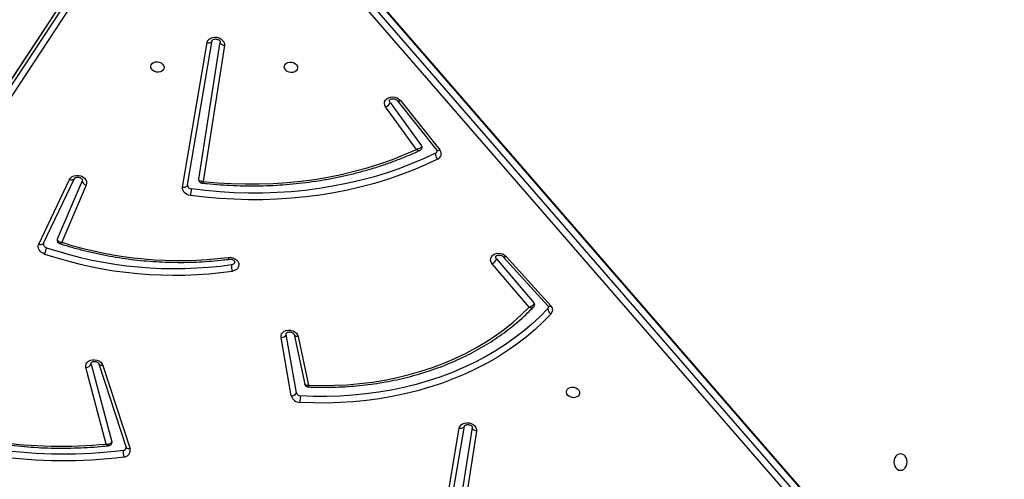
# Model space of a CAD drawing. Units: millimetres. Extents: x -7699 to 347992, y -3372 to 12499.
# Drawn here: x -1602 to -974, y 7768 to 8061 of the extents above; entities that cross this region are included whole.
import ezdxf

# ---------------------------------------------------------------- set-up
doc = ezdxf.new("R2010")
doc.units = ezdxf.units.MM
doc.layers.add('Toestel 2D', color=7, linetype='Continuous', lineweight=20)

# ---------------------------------------------------------------- blocks, each defined once
blk = doc.blocks.new('3031-1')
at = {"color": 7, "linetype": 'Continuous', "lineweight": 25}
for p, q in [((2206.148, 829.366), (2158.783, 885.249)), ((2159.06, 885.552), (2206.426, 829.67)), ((2158.676, 884.701), (2206.041, 828.818)), ((2158.689, 884.627), (2206.054, 828.744)), ((2214.435, 826.568), (2253.608, 884.465)), ((2253.837, 884.155), (2214.665, 826.257)), ((2214.541, 825.668), (2253.714, 883.566)), ((2214.558, 825.709), (2253.731, 883.607)), ((2197.433, 871.315), (2195.807, 862.422)), ((2194.705, 862.624), (2196.127, 870.999)), ((2196.4, 870.844), (2194.965, 862.388)), ((2197.103, 871.187), (2195.477, 862.294)), ((2218.494, 858.151), (2216.826, 863.485)), ((2218.745, 858.057), (2217.076, 863.391)), ((2218.339, 863.163), (2219.577, 858.269)), ((2219.25, 858.06), (2217.992, 863.033)), ((2206.176, 860.039), (2206.777, 856.311)), ((2206.507, 860.231), (2207.108, 856.503)), ((2206.007, 856.456), (2205.384, 859.562)), ((2206.266, 856.332), (2205.629, 859.504)), ((2219.25, 858.06), (2219.252, 857.988)), ((2206.777, 856.311), (2206.776, 856.253)), ((2192.68, 851.509), (2189.871, 854.685)), ((2192.87, 851.525), (2190.06, 854.701)), ((2193.301, 851.662), (2190.939, 854.513)), ((2191.26, 854.764), (2193.58, 851.963)), ((2219.429, 846.64), (2221.031, 850.27)), ((2219.675, 846.36), (2221.31, 850.063)), ((2222.191, 850.314), (2220.171, 846.214)), ((2222.495, 850.365), (2220.475, 846.265)), ((2221.31, 850.063), (2221.318, 850.09)), ((2213.285, 846.84), (2211.605, 837.652)), ((2210.503, 837.854), (2211.969, 846.495)), ((2212.243, 846.343), (2210.763, 837.618)), ((2212.954, 846.713), (2211.274, 837.525)), ((2219.664, 846.326), (2219.675, 846.36)), ((2220.173, 846.219), (2220.171, 846.214)), ((2199.317, 841.489), (2196.842, 844.67)), ((2199.518, 841.491), (2197.043, 844.671)), ((2199.969, 841.603), (2197.993, 844.406)), ((2198.333, 844.622), (2200.261, 841.888))]:
    blk.add_line(p, q, dxfattribs=at)
at = {"color": 7, "linetype": 'Continuous', "lineweight": 25, "flags": 128}
for points in [[(2167.679, 864.396), (2167.787, 864.413), (2167.889, 864.464), (2167.977, 864.546), (2168.045, 864.654), (2168.089, 864.78), (2168.105, 864.916), (2168.093, 865.052), (2168.052, 865.179), (2167.987, 865.288), (2167.902, 865.373), (2167.801, 865.427), (2167.693, 865.446), (2167.584, 865.43), (2167.482, 865.379), (2167.394, 865.297), (2167.326, 865.189), (2167.283, 865.063), (2167.266, 864.927), (2167.279, 864.791), (2167.319, 864.664), (2167.384, 864.554), (2167.47, 864.47), (2167.57, 864.416), (2167.679, 864.396)], [(2195.807, 862.422), (2195.768, 862.314), (2195.694, 862.22), (2195.591, 862.147), (2195.465, 862.1), (2195.325, 862.081), (2195.18, 862.092), (2195.041, 862.133), (2194.916, 862.2), (2194.814, 862.29), (2194.742, 862.395), (2194.705, 862.509), (2194.705, 862.624)], [(2194.705, 862.624), (2194.762, 862.61), (2194.816, 862.59), (2194.864, 862.564), (2194.904, 862.533), (2194.935, 862.498), (2194.956, 862.462), (2194.966, 862.425), (2194.965, 862.388)], [(2217.992, 863.033), (2217.988, 863.064), (2217.991, 863.088)], [(2195.807, 862.422), (2195.749, 862.429), (2195.692, 862.429), (2195.637, 862.422), (2195.588, 862.407), (2195.546, 862.387), (2195.513, 862.36), (2195.489, 862.329), (2195.477, 862.294)], [(2189.862, 855.208), (2190.373, 855.716), (2190.913, 856.204), (2191.481, 856.671), (2192.077, 857.116), (2192.698, 857.538), (2193.344, 857.936), (2194.013, 858.311), (2194.705, 858.66), (2195.418, 858.984), (2196.15, 859.281), (2196.901, 859.552), (2197.669, 859.796), (2198.452, 860.011), (2199.25, 860.199), (2200.06, 860.358), (2200.881, 860.489), (2201.711, 860.59), (2202.55, 860.662), (2203.395, 860.705), (2204.245, 860.718), (2205.099, 860.702), (2205.954, 860.657)], [(2188.945, 860.224), (2188.936, 860.125), (2188.89, 860.035), (2188.811, 859.963), (2188.707, 859.914), (2188.587, 859.893), (2188.461, 859.902), (2188.341, 859.941), (2188.237, 860.005), (2188.159, 860.089), (2188.113, 860.185), (2188.103, 860.285), (2188.131, 860.381), (2188.194, 860.463), (2188.286, 860.524), (2188.4, 860.559), (2188.524, 860.565), (2188.649, 860.541), (2188.762, 860.489), (2188.854, 860.415), (2188.917, 860.323), (2188.945, 860.224)], [(2190.069, 854.87), (2190.572, 855.37), (2191.104, 855.851), (2191.664, 856.311), (2192.25, 856.749), (2192.862, 857.165), (2193.498, 857.557), (2194.158, 857.926), (2194.839, 858.27), (2195.541, 858.589), (2196.263, 858.882), (2197.002, 859.149), (2197.759, 859.389), (2198.53, 859.601), (2199.316, 859.786), (2200.114, 859.943), (2200.922, 860.071), (2201.741, 860.171), (2202.567, 860.242), (2203.399, 860.284), (2204.237, 860.298), (2205.077, 860.282), (2205.919, 860.237)], [(2205.384, 859.562), (2204.561, 859.592), (2203.74, 859.593), (2202.924, 859.564), (2202.113, 859.505), (2201.311, 859.416), (2200.517, 859.297), (2199.735, 859.149), (2198.965, 858.972), (2198.209, 858.766), (2197.469, 858.531), (2196.747, 858.269), (2196.043, 857.979), (2195.36, 857.663), (2194.698, 857.321), (2194.06, 856.953), (2193.446, 856.561), (2192.858, 856.145), (2192.297, 855.707), (2191.763, 855.246), (2191.26, 854.764)], [(2219.577, 858.269), (2219.588, 858.155), (2219.562, 858.045), (2219.5, 857.947), (2219.408, 857.867), (2219.291, 857.81), (2219.157, 857.78), (2219.015, 857.78), (2218.874, 857.808), (2218.743, 857.864), (2218.631, 857.943), (2218.547, 858.041), (2218.494, 858.151)], [(2207.108, 856.503), (2207.108, 856.389), (2207.071, 856.281), (2206.999, 856.187), (2206.898, 856.113), (2206.775, 856.064), (2206.636, 856.043), (2206.493, 856.052), (2206.353, 856.09), (2206.227, 856.154), (2206.123, 856.241), (2206.048, 856.344), (2206.007, 856.456)], [(2193.58, 851.963), (2193.647, 851.857), (2193.678, 851.743), (2193.673, 851.629), (2193.632, 851.523), (2193.556, 851.431), (2193.452, 851.36), (2193.326, 851.315), (2193.186, 851.298), (2193.042, 851.311), (2192.904, 851.352), (2192.781, 851.42), (2192.68, 851.509)], [(2210.43, 851.358), (2210.286, 851.356), (2210.143, 851.383), (2210.01, 851.439), (2209.896, 851.519), (2209.81, 851.618), (2209.756, 851.729), (2209.74, 851.844), (2209.761, 851.957), (2209.818, 852.058), (2209.908, 852.142), (2210.024, 852.203), (2210.158, 852.236)], [(2193.301, 851.662), (2193.341, 851.586), (2193.344, 851.509)], [(2222.131, 851.007), (2222.239, 850.96), (2222.336, 850.897), (2222.416, 850.821), (2222.477, 850.735), (2222.517, 850.643), (2222.533, 850.548), (2222.526, 850.454), (2222.495, 850.365)], [(2196.991, 845.265), (2197.762, 845.615), (2198.553, 845.939), (2199.362, 846.238), (2200.188, 846.509), (2201.029, 846.754), (2201.885, 846.972), (2202.754, 847.162), (2203.635, 847.324), (2204.525, 847.458), (2205.425, 847.564), (2206.333, 847.641), (2207.247, 847.69), (2208.166, 847.71), (2209.089, 847.701), (2210.014, 847.663), (2210.939, 847.597), (2211.864, 847.503), (2212.787, 847.38)], [(2197.124, 844.875), (2197.886, 845.221), (2198.667, 845.541), (2199.466, 845.835), (2200.282, 846.104), (2201.113, 846.346), (2201.958, 846.56), (2202.816, 846.748), (2203.685, 846.908), (2204.565, 847.041), (2205.454, 847.145), (2206.35, 847.221), (2207.253, 847.269), (2208.16, 847.289), (2209.071, 847.28), (2209.985, 847.243), (2210.898, 847.178), (2211.812, 847.085), (2212.723, 846.963)], [(2212.787, 847.38), (2212.897, 847.354), (2213.001, 847.312), (2213.093, 847.255), (2213.171, 847.185), (2213.232, 847.105), (2213.271, 847.019), (2213.289, 846.929), (2213.285, 846.84)], [(2213.285, 846.84), (2213.227, 846.848), (2213.169, 846.848), (2213.115, 846.84), (2213.066, 846.826), (2213.024, 846.805), (2212.99, 846.778), (2212.967, 846.747), (2212.954, 846.713)], [(2211.969, 846.495), (2211.073, 846.59), (2210.177, 846.655), (2209.281, 846.693), (2208.387, 846.702), (2207.497, 846.682), (2206.611, 846.634), (2205.732, 846.557), (2204.861, 846.452), (2203.999, 846.319), (2203.147, 846.158), (2202.308, 845.969), (2201.481, 845.753), (2200.669, 845.51), (2199.873, 845.24), (2199.094, 844.944), (2198.333, 844.622)], [(2220.475, 846.265), (2220.408, 846.169), (2220.31, 846.093), (2220.188, 846.041), (2220.051, 846.017), (2219.908, 846.022), (2219.767, 846.057), (2219.64, 846.118), (2219.533, 846.203), (2219.454, 846.304), (2219.409, 846.416), (2219.4, 846.53), (2219.429, 846.64)], [(2200.261, 841.888), (2200.317, 841.779), (2200.338, 841.665), (2200.322, 841.553), (2200.271, 841.451), (2200.187, 841.365), (2200.076, 841.301), (2199.946, 841.263), (2199.805, 841.255), (2199.663, 841.275), (2199.528, 841.323), (2199.41, 841.396), (2199.317, 841.489)], [(2199.969, 841.603), (2200.002, 841.527), (2200.002, 841.466)], [(2206.696, 839.282), (2206.686, 839.183), (2206.64, 839.094), (2206.562, 839.021), (2206.458, 838.972), (2206.338, 838.952), (2206.212, 838.961), (2206.092, 838.999), (2205.988, 839.063), (2205.909, 839.147), (2205.863, 839.244), (2205.854, 839.344), (2205.882, 839.44), (2205.945, 839.522), (2206.037, 839.583), (2206.15, 839.618), (2206.275, 839.624), (2206.399, 839.6), (2206.513, 839.548), (2206.605, 839.473), (2206.668, 839.382), (2206.696, 839.282)], [(2214.37, 839.177), (2214.379, 839.276), (2214.425, 839.366), (2214.504, 839.438), (2214.608, 839.487), (2214.728, 839.507), (2214.854, 839.498), (2214.974, 839.46), (2215.078, 839.396), (2215.156, 839.312), (2215.202, 839.215), (2215.212, 839.115), (2215.184, 839.02), (2215.121, 838.938), (2215.029, 838.876), (2214.915, 838.841), (2214.791, 838.835), (2214.666, 838.859), (2214.553, 838.911), (2214.461, 838.986), (2214.398, 839.077), (2214.37, 839.177)], [(2211.605, 837.652), (2211.566, 837.544), (2211.492, 837.451), (2211.389, 837.378), (2211.263, 837.33), (2211.123, 837.311), (2210.978, 837.323), (2210.838, 837.364), (2210.714, 837.431), (2210.612, 837.52), (2210.54, 837.625), (2210.503, 837.739), (2210.503, 837.854)], [(2210.503, 837.854), (2210.56, 837.84), (2210.613, 837.82), (2210.661, 837.794), (2210.701, 837.763), (2210.733, 837.729), (2210.754, 837.692), (2210.764, 837.655), (2210.763, 837.618)], [(2211.605, 837.652), (2211.546, 837.659), (2211.489, 837.659), (2211.435, 837.652), (2211.386, 837.638), (2211.344, 837.617), (2211.31, 837.59), (2211.287, 837.559), (2211.274, 837.525)]]:
    blk.add_lwpolyline(points, dxfattribs=at)
at = {"color": 8, "linetype": 'Continuous', "lineweight": 25, "flags": 128}
for points in [[(2216.826, 863.485), (2216.881, 863.488), (2216.933, 863.485), (2216.98, 863.475), (2217.019, 863.458), (2217.05, 863.435), (2217.07, 863.406), (2217.076, 863.391)], [(2218.494, 858.151), (2218.549, 858.154), (2218.602, 858.151), (2218.648, 858.141), (2218.687, 858.123), (2218.718, 858.1), (2218.738, 858.072), (2218.744, 858.058)], [(2206.007, 856.456), (2206.064, 856.456), (2206.117, 856.448), (2206.165, 856.434), (2206.205, 856.414), (2206.236, 856.388), (2206.257, 856.358), (2206.266, 856.332)], [(2190.06, 854.701), (2190.053, 854.708), (2190.029, 854.72), (2189.997, 854.724), (2189.959, 854.719), (2189.916, 854.706), (2189.871, 854.685)], [(2192.87, 851.525), (2192.863, 851.532), (2192.838, 851.544), (2192.807, 851.548), (2192.769, 851.543), (2192.726, 851.53), (2192.68, 851.509)], [(2222.495, 850.365), (2222.44, 850.381), (2222.386, 850.391), (2222.335, 850.392), (2222.288, 850.385), (2222.248, 850.37), (2222.216, 850.348), (2222.193, 850.32), (2222.191, 850.314)], [(2220.475, 846.265), (2220.42, 846.282), (2220.366, 846.291), (2220.315, 846.292), (2220.268, 846.285), (2220.228, 846.27), (2220.196, 846.248), (2220.173, 846.22), (2220.173, 846.219)], [(2197.043, 844.671), (2197.033, 844.681), (2197.007, 844.695), (2196.974, 844.701), (2196.934, 844.699), (2196.89, 844.688), (2196.842, 844.67)], [(2199.518, 841.491), (2199.508, 841.501), (2199.483, 841.515), (2199.449, 841.521), (2199.41, 841.518), (2199.365, 841.508), (2199.317, 841.489)]]:
    blk.add_lwpolyline(points, dxfattribs=at)
at = {"color": 7, "linetype": 'Continuous', "lineweight": 25}
for centre, radius, start, end in [((2217.23, 863.579), 0.415, 89.17554, 193.10541), ((2220.695, 833.048), 31.139, 66.19064, 96.3789), ((2216.237, 863.704), 1.04, 352.92657, 16.19681), ((2217.277, 863.365), 0.211, 92.18205, 164.54728), ((2220.687, 833.004), 30.762, 66.1908, 96.37858), ((2220.876, 834.738), 28.538, 66.78916, 95.09912), ((2203.42, 860.654), 2.534, 350.54306, 0.07724), ((2205.95, 860.079), 0.578, 15.22796, 89.62186), ((2205.918, 859.969), 0.268, 15.21012, 89.65218), ((2206.48, 859.897), 0.335, 85.28317, 154.84545), ((2219.574, 857.913), 0.356, 89.48279, 155.61065), ((2207.08, 856.169), 0.335, 85.26397, 154.84082), ((2190.135, 854.951), 0.375, 136.68772, 225.19698), ((2189.676, 854.862), 0.393, 1.19162, 61.8036), ((2190.19, 854.752), 0.169, 135.60969, 168.5038), ((2191.044, 854.606), 0.141, 170.77691, 221.69116), ((2193.793, 851.484), 0.523, 114.01637, 160.20789), ((2213.545, 826.283), 26.172, 70.84836, 97.43464), ((2213.536, 826.239), 25.796, 70.84822, 97.43764), ((2210.207, 851.608), 0.21, 92.7728, 164.75097), ((2213.272, 826.865), 24.658, 71.65842, 96.61885), ((2224.149, 850.119), 2.205, 156.23651, 167.1942), ((2221.933, 850.351), 0.265, 356.21184, 75.55031), ((2205.929, 848.216), 6.908, 349.55247, 353.04812), ((2212.713, 846.722), 0.241, 357.77651, 87.63196), ((2219.369, 846.339), 0.307, 4.05667, 78.70815), ((2197.131, 844.914), 0.378, 111.75421, 220.17114), ((2196.569, 844.903), 0.556, 357.14562, 40.68791), ((2197.195, 844.706), 0.183, 112.64018, 167.52821), ((2198.103, 844.489), 0.137, 170.03685, 216.85058), ((2200.419, 841.433), 0.482, 109.23882, 159.28174)]:
    blk.add_arc(centre, radius, start, end, dxfattribs=at)
for points, knots in [([(2217.076, 863.391), (2217.075, 863.396), (2217.072, 863.409), (2217.073, 863.416), (2217.074, 863.421)], [0, 0, 0, 0, 0.30576, 1, 1, 1, 1]), ([(2218.199, 863.271), (2218.177, 863.268), (2218.13, 863.261), (2218.065, 863.222), (2218.012, 863.163), (2217.998, 863.113), (2217.992, 863.088)], [0, 0, 0, 0, 0.223852, 0.479518, 0.748949, 1, 1, 1, 1]), ([(2218.339, 863.163), (2218.339, 863.163), (2218.304, 863.169), (2218.226, 863.174), (2218.124, 863.157), (2218.052, 863.121), (2218.008, 863.079), (2217.998, 863.048), (2217.992, 863.033)], [0, 0, 0, 0, 0.002322, 0.22274, 0.477338, 0.679146, 0.835113, 1, 1, 1, 1]), ([(2232.28, 861.026), (2232.178, 861.071), (2231.818, 861.226), (2231.191, 861.476), (2230.398, 861.768), (2229.594, 862.036), (2228.78, 862.281), (2227.959, 862.503), (2227.13, 862.701), (2226.296, 862.875), (2225.457, 863.024), (2224.614, 863.148), (2223.769, 863.248), (2222.923, 863.323), (2222.077, 863.373), (2221.232, 863.397), (2220.389, 863.397), (2219.55, 863.371), (2218.82, 863.328), (2218.371, 863.287), (2218.199, 863.271)], [0, 0, 0, 0, 0.023441, 0.082185, 0.140932, 0.19968, 0.258426, 0.317173, 0.375921, 0.434669, 0.493417, 0.552164, 0.610913, 0.669661, 0.728411, 0.787161, 0.845911, 0.904662, 0.963414, 1, 1, 1, 1]), ([(2195.476, 862.293), (2195.476, 862.291), (2195.474, 862.283), (2195.466, 862.268), (2195.437, 862.24), (2195.383, 862.213), (2195.308, 862.197), (2195.22, 862.198), (2195.133, 862.219), (2195.058, 862.256), (2195.003, 862.302), (2194.973, 862.346), (2194.964, 862.376), (2194.965, 862.386), (2194.966, 862.391)], [0, 0, 0, 0, 0.042248, 0.139995, 0.227186, 0.308766, 0.394482, 0.479568, 0.564584, 0.649374, 0.733944, 0.819966, 0.911167, 1, 1, 1, 1]), ([(2205.433, 859.674), (2205.34, 859.679), (2204.993, 859.699), (2204.394, 859.716), (2203.639, 859.714), (2202.886, 859.686), (2202.139, 859.633), (2201.398, 859.555), (2200.664, 859.453), (2199.939, 859.325), (2199.223, 859.173), (2198.519, 858.997), (2197.827, 858.796), (2197.149, 858.572), (2196.485, 858.325), (2195.838, 858.055), (2195.207, 857.762), (2194.594, 857.447), (2194, 857.112), (2193.427, 856.755), (2192.875, 856.378), (2192.344, 855.982), (2191.838, 855.566), (2191.378, 855.157), (2191.1, 854.879), (2190.973, 854.752)], [0, 0, 0, 0, 0.016648, 0.061687, 0.106731, 0.151775, 0.196819, 0.241864, 0.28691, 0.331955, 0.377, 0.422046, 0.46709, 0.512132, 0.557172, 0.602207, 0.647241, 0.692269, 0.737289, 0.782304, 0.827309, 0.872304, 0.917285, 0.962256, 1, 1, 1, 1]), ([(2205.629, 859.504), (2205.622, 859.527), (2205.608, 859.575), (2205.557, 859.632), (2205.495, 859.667), (2205.451, 859.671), (2205.434, 859.673)], [0, 0, 0, 0, 0.256443, 0.530445, 0.805776, 1, 1, 1, 1]), ([(2219.251, 857.988), (2219.251, 857.986), (2219.251, 857.978), (2219.241, 857.962), (2219.211, 857.934), (2219.156, 857.907), (2219.08, 857.891), (2218.992, 857.894), (2218.905, 857.916), (2218.83, 857.954), (2218.777, 858), (2218.752, 858.036), (2218.747, 858.052), (2218.745, 858.057)], [0, 0, 0, 0, 0.049428, 0.163316, 0.263051, 0.356779, 0.455299, 0.553182, 0.650958, 0.748474, 0.845833, 0.944925, 1, 1, 1, 1]), ([(2206.774, 856.254), (2206.774, 856.25), (2206.773, 856.24), (2206.757, 856.219), (2206.717, 856.189), (2206.652, 856.165), (2206.568, 856.157), (2206.48, 856.167), (2206.396, 856.196), (2206.329, 856.238), (2206.286, 856.285), (2206.27, 856.316), (2206.267, 856.328), (2206.266, 856.332)], [0, 0, 0, 0, 0.088881, 0.191577, 0.285441, 0.383419, 0.478416, 0.573184, 0.667843, 0.762113, 0.856859, 0.954579, 1, 1, 1, 1]), ([(2190.06, 854.701), (2190.054, 854.708), (2190.037, 854.729), (2190.024, 854.76), (2190.022, 854.776), (2190.025, 854.784), (2190.025, 854.786)], [0, 0, 0, 0, 0.149801, 0.492046, 0.867399, 1, 1, 1, 1]), ([(2190.973, 854.751), (2190.968, 854.747), (2190.943, 854.727), (2190.918, 854.684), (2190.911, 854.643), (2190.909, 854.629)], [0, 0, 0, 0, 0.135706, 0.690769, 1, 1, 1, 1]), ([(2190.939, 854.513), (2190.945, 854.531), (2190.956, 854.567), (2191.001, 854.623), (2191.063, 854.677), (2191.146, 854.727), (2191.216, 854.753), (2191.254, 854.763), (2191.259, 854.764), (2191.26, 854.764)], [0, 0, 0, 0, 0.182165, 0.357887, 0.536728, 0.737276, 0.966856, 0.997623, 1, 1, 1, 1]), ([(2210.158, 852.236), (2210.159, 852.232), (2210.165, 852.215), (2210.178, 852.167), (2210.194, 852.084), (2210.204, 851.983), (2210.207, 851.887), (2210.2, 851.841), (2210.197, 851.818)], [0, 0, 0, 0, 0.028559, 0.141486, 0.356079, 0.570652, 0.78538, 1, 1, 1, 1]), ([(2193.343, 851.509), (2193.342, 851.503), (2193.34, 851.493), (2193.317, 851.466), (2193.27, 851.437), (2193.2, 851.417), (2193.114, 851.413), (2193.026, 851.429), (2192.946, 851.462), (2192.895, 851.498), (2192.876, 851.519), (2192.87, 851.525)], [0, 0, 0, 0, 0.144231, 0.265161, 0.376589, 0.493242, 0.607924, 0.722478, 0.836868, 0.95077, 1, 1, 1, 1]), ([(2210.363, 851.474), (2210.351, 851.473), (2210.312, 851.468), (2210.24, 851.473), (2210.155, 851.498), (2210.083, 851.538), (2210.033, 851.584), (2210.008, 851.626), (2210.003, 851.651), (2210.005, 851.66), (2210.006, 851.663)], [0, 0, 0, 0, 0.061432, 0.1954185, 0.3299985, 0.4640917, 0.5983016, 0.7356378, 0.8832215, 1, 1, 1, 1]), ([(2221.165, 850.346), (2221.061, 850.381), (2220.706, 850.498), (2220.095, 850.681), (2219.329, 850.887), (2218.555, 851.068), (2217.776, 851.225), (2216.993, 851.357), (2216.207, 851.465), (2215.418, 851.548), (2214.629, 851.606), (2213.84, 851.638), (2213.054, 851.646), (2212.27, 851.628), (2211.491, 851.585), (2210.854, 851.531), (2210.478, 851.487), (2210.358, 851.473)], [0, 0, 0, 0, 0.029967, 0.101984, 0.174003, 0.246023, 0.318044, 0.390065, 0.462086, 0.534109, 0.606132, 0.678156, 0.75018, 0.822206, 0.894233, 0.96626, 1, 1, 1, 1]), ([(2221.31, 850.063), (2221.311, 850.08), (2221.313, 850.111), (2221.288, 850.161), (2221.233, 850.213), (2221.143, 850.254), (2221.068, 850.267), (2221.032, 850.27), (2221.031, 850.27)], [0, 0, 0, 0, 0.163831, 0.318566, 0.519634, 0.774902, 0.997684, 1, 1, 1, 1]), ([(2221.317, 850.09), (2221.318, 850.092), (2221.328, 850.119), (2221.322, 850.177), (2221.295, 850.251), (2221.245, 850.306), (2221.199, 850.336), (2221.171, 850.344), (2221.164, 850.346)], [0, 0, 0, 0, 0.026777, 0.261655, 0.503615, 0.730486, 0.931721, 1, 1, 1, 1]), ([(2222.196, 850.334), (2222.196, 850.331), (2222.195, 850.324), (2222.192, 850.318), (2222.191, 850.314)], [0, 0, 0, 0, 0.47209, 1, 1, 1, 1]), ([(2212.053, 846.6), (2211.942, 846.613), (2211.549, 846.661), (2210.874, 846.726), (2210.027, 846.784), (2209.182, 846.816), (2208.338, 846.823), (2207.498, 846.805), (2206.661, 846.762), (2205.83, 846.693), (2205.006, 846.6), (2204.189, 846.482), (2203.381, 846.339), (2202.583, 846.172), (2201.796, 845.98), (2201.021, 845.765), (2200.259, 845.525), (2199.512, 845.262), (2198.792, 844.983), (2198.331, 844.781), (2198.107, 844.683)], [0, 0, 0, 0, 0.022789, 0.080465, 0.138145, 0.195825, 0.253506, 0.311187, 0.368869, 0.426552, 0.484235, 0.541918, 0.5996, 0.657284, 0.714967, 0.772648, 0.830329, 0.888006, 0.945681, 1, 1, 1, 1]), ([(2211.969, 846.495), (2211.97, 846.495), (2212.006, 846.499), (2212.082, 846.498), (2212.171, 846.473), (2212.223, 846.432), (2212.246, 846.389), (2212.244, 846.358), (2212.243, 846.343)], [0, 0, 0, 0, 0.002304, 0.232692, 0.489978, 0.688729, 0.839554, 1, 1, 1, 1]), ([(2212.242, 846.345), (2212.243, 846.349), (2212.251, 846.375), (2212.245, 846.43), (2212.218, 846.503), (2212.165, 846.56), (2212.106, 846.591), (2212.068, 846.597), (2212.053, 846.599)], [0, 0, 0, 0, 0.031519, 0.231799, 0.449802, 0.677306, 0.867604, 1, 1, 1, 1]), ([(2220.171, 846.214), (2220.169, 846.212), (2220.164, 846.203), (2220.145, 846.182), (2220.097, 846.153), (2220.026, 846.133), (2219.94, 846.13), (2219.851, 846.147), (2219.772, 846.181), (2219.712, 846.225), (2219.676, 846.271), (2219.663, 846.306), (2219.663, 846.319), (2219.664, 846.325), (2219.665, 846.326)], [0, 0, 0, 0, 0.04442, 0.141096, 0.229569, 0.322221, 0.413506, 0.504693, 0.595749, 0.686422, 0.778068, 0.874088, 0.981819, 1, 1, 1, 1]), ([(2197.043, 844.671), (2197.038, 844.678), (2197.023, 844.699), (2197.015, 844.727), (2197.013, 844.738), (2197.016, 844.745), (2197.016, 844.746)], [0, 0, 0, 0, 0.16284, 0.541806, 0.963751, 1, 1, 1, 1]), ([(2198.108, 844.681), (2198.091, 844.674), (2198.051, 844.655), (2198.003, 844.602), (2197.972, 844.55), (2197.971, 844.517), (2197.97, 844.512)], [0, 0, 0, 0, 0.240955, 0.580524, 0.927405, 1, 1, 1, 1]), ([(2197.993, 844.406), (2197.998, 844.423), (2198.009, 844.455), (2198.053, 844.507), (2198.125, 844.56), (2198.224, 844.604), (2198.299, 844.616), (2198.333, 844.622), (2198.333, 844.622)], [0, 0, 0, 0, 0.1672021, 0.3258759, 0.529137, 0.7822801, 0.9976564, 1, 1, 1, 1]), ([(2200.001, 841.466), (2200.001, 841.465), (2200.001, 841.457), (2199.995, 841.446), (2199.968, 841.417), (2199.918, 841.389), (2199.845, 841.371), (2199.758, 841.37), (2199.67, 841.388), (2199.593, 841.423), (2199.543, 841.462), (2199.525, 841.483), (2199.518, 841.491)], [0, 0, 0, 0, 0.015628, 0.161372, 0.277238, 0.384782, 0.497549, 0.60904, 0.720405, 0.8316, 0.942374, 1, 1, 1, 1]), ([(2211.274, 837.523), (2211.273, 837.521), (2211.272, 837.513), (2211.264, 837.498), (2211.235, 837.47), (2211.181, 837.443), (2211.106, 837.427), (2211.018, 837.429), (2210.931, 837.449), (2210.855, 837.487), (2210.8, 837.532), (2210.77, 837.576), (2210.762, 837.606), (2210.763, 837.616), (2210.763, 837.621)], [0, 0, 0, 0, 0.0422027, 0.1399511, 0.227116, 0.3087314, 0.3944644, 0.4795482, 0.5645354, 0.6493265, 0.7338977, 0.8199205, 0.9111655, 1, 1, 1, 1])]:
    blk.add_open_spline(points, degree=3, knots=knots, dxfattribs=at)
at = {"color": 8, "linetype": 'Continuous', "lineweight": 25}
for points, knots in [([(2218.199, 863.268), (2218.207, 863.269), (2218.232, 863.272), (2218.282, 863.236), (2218.321, 863.188), (2218.339, 863.164), (2218.339, 863.163)], [0, 0, 0, 0, 0.203962, 0.628662, 0.996183, 1, 1, 1, 1]), ([(2205.384, 859.562), (2205.384, 859.562), (2205.393, 859.587), (2205.41, 859.633), (2205.427, 859.672), (2205.432, 859.671), (2205.433, 859.671)], [0, 0, 0, 0, 0.00403, 0.355062, 0.783448, 1, 1, 1, 1]), ([(2205.384, 859.562), (2205.385, 859.562), (2205.414, 859.57), (2205.478, 859.584), (2205.558, 859.578), (2205.607, 859.55), (2205.628, 859.523), (2205.628, 859.506), (2205.628, 859.504)], [0, 0, 0, 0, 0.002735, 0.243059, 0.536329, 0.778844, 0.972409, 1, 1, 1, 1]), ([(2191.26, 854.764), (2191.259, 854.764), (2191.254, 854.766), (2191.216, 854.782), (2191.147, 854.799), (2191.065, 854.798), (2191.006, 854.782), (2190.983, 854.761), (2190.973, 854.751)], [0, 0, 0, 0, 0.003028, 0.042516, 0.337761, 0.595577, 0.825432, 1, 1, 1, 1]), ([(2210.358, 851.471), (2210.359, 851.472), (2210.367, 851.478), (2210.387, 851.458), (2210.409, 851.418), (2210.423, 851.379), (2210.429, 851.362), (2210.43, 851.358)], [0, 0, 0, 0, 0.043993, 0.403578, 0.763207, 0.947367, 1, 1, 1, 1]), ([(2221.164, 850.343), (2221.159, 850.346), (2221.144, 850.353), (2221.106, 850.333), (2221.064, 850.301), (2221.042, 850.281), (2221.032, 850.27), (2221.031, 850.27)], [0, 0, 0, 0, 0.177744, 0.614032, 0.802551, 0.996011, 1, 1, 1, 1]), ([(2211.969, 846.495), (2211.97, 846.496), (2211.977, 846.509), (2211.992, 846.534), (2212.019, 846.574), (2212.042, 846.601), (2212.05, 846.598), (2212.053, 846.597)], [0, 0, 0, 0, 0.003911, 0.205056, 0.400566, 0.841897, 1, 1, 1, 1]), ([(2198.333, 844.622), (2198.333, 844.623), (2198.305, 844.641), (2198.247, 844.677), (2198.165, 844.699), (2198.125, 844.687), (2198.107, 844.682)], [0, 0, 0, 0, 0.003402, 0.327044, 0.707345, 1, 1, 1, 1])]:
    blk.add_open_spline(points, degree=3, knots=knots, dxfattribs=at)
blk = doc.blocks.new('VPL-16-3031-1-GM')
at = {"layer": 'Toestel 2D', "xscale": 10, "yscale": 10, "zscale": 10, "rotation": 180.684123942369}
blk.add_blockref('3031-1', (20531.76, 16686.44), dxfattribs=at)
blk = doc.blocks.new('VPL-16-3031-1-RVS')
blk.add_blockref('VPL-16-3031-1-GM', (0, 0))

msp = doc.modelspace()

# ---------------------------------------------------------------- block references
msp.add_blockref('VPL-16-3031-1-RVS', (0, 0))

doc.saveas('drawing.dxf')
